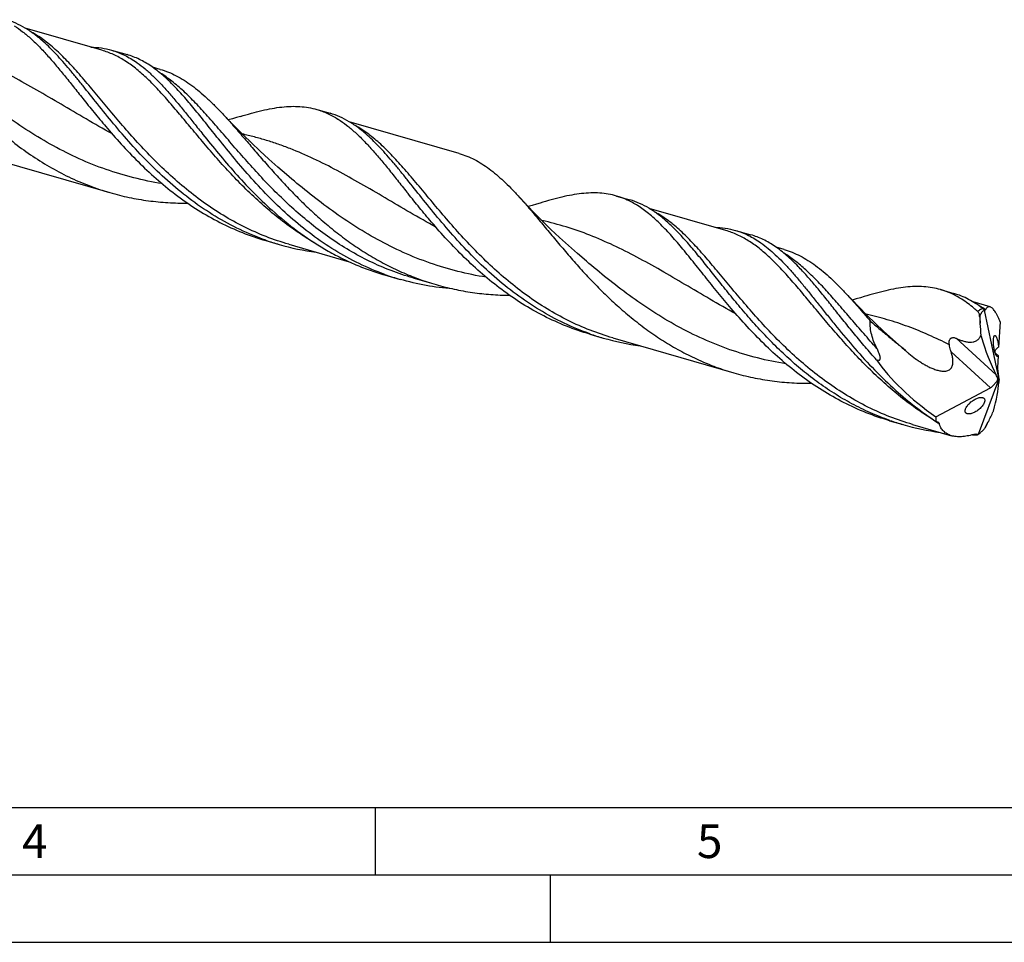
# Model space of a CAD drawing. Units: millimetres. Extents: x 0 to 594, y 0 to 420.
# Drawn here: x 171 to 244, y 0 to 68 of the extents above; entities that cross this region are included whole.
import ezdxf

# ---------------------------------------------------------------- set-up
doc = ezdxf.new("R2010")
doc.units = ezdxf.units.MM
doc.header["$LTSCALE"] = 32.67
doc.layers.add('606160715-000_CL', color=7, linetype='CONTINUOUS')
doc.layers.add('608092406-000-00-ED1_FORMAT', color=7, linetype='CONTINUOUS')
doc.styles.get("Standard").update_dxf_attribs({"font": 'TXT.SHX', "width": 0.7})

msp = doc.modelspace()

# ---------------------------------------------------------------- linework, layer by layer
at = {"layer": '606160715-000_CL', "color": 7, "linetype": 'CONTINUOUS'}
for p, q in [((176.7152, 66.1598), (171.026, 67.8022)), ((177.4289, 66.1702), (178.5795, 65.838)), ((179.3049, 65.2506), (179.322, 65.2386)), ((179.3049, 65.2506), (179.322, 65.2383)), ((181.0381, 64.7481), (180.458, 64.9155)), ((192.6578, 61.774), (193.6488, 61.4879)), ((194.2239, 61.0601), (194.2377, 61.0518)), ((194.224, 61.0605), (194.2377, 61.0518)), ((203.2246, 58.5072), (195.0731, 60.8604)), ((168.3312, 58.1936), (177.3086, 55.6021)), ((190.4167, 56.9384), (190.4166, 56.9385)), ((214.9059, 55.3515), (215.897, 55.0654)), ((223.012, 52.7951), (217.321, 54.4379)), ((223.7257, 52.8054), (224.8763, 52.4733)), ((188.8745, 52.0469), (189.8656, 51.7608)), ((190.5794, 51.7711), (195.062, 50.4771)), ((225.6167, 51.8742), (225.6183, 51.873)), ((225.6168, 51.8753), (225.6184, 51.8742)), ((227.3349, 51.3833), (226.7569, 51.5502)), ((212.6649, 50.5158), (212.6647, 50.5161)), ((197.6943, 49.5008), (198.8449, 49.1687)), ((197.7067, 49.5366), (197.6997, 49.5391)), ((197.7067, 49.5365), (197.6997, 49.5391)), ((199.7924, 49.2754), (199.7909, 49.2758)), ((199.7909, 49.2758), (201.5061, 48.7807)), ((238.9546, 48.4093), (239.9456, 48.1232)), ((242.6272, 47.1327), (241.3711, 47.4953)), ((242.1779, 46.8861), (243.2649, 41.7554)), ((241.8724, 45.9043), (241.8687, 45.9075)), ((243.3614, 46.0252), (243.2578, 44.141)), ((212.9232, 45.1046), (213.9142, 44.8185)), ((214.628, 44.8289), (223.6054, 42.2373)), ((241.9485, 45.0051), (241.9653, 44.947)), ((243.224, 43.5265), (243.1731, 42.6023)), ((243.1714, 42.5562), (243.2441, 41.9331)), ((241.7733, 37.687), (243.2649, 41.7554)), ((243.2649, 41.7554), (243.2012, 41.7846)), ((243.2649, 41.7554), (243.3004, 41.7273)), ((238.6013, 38.979), (242.646, 41.1368)), ((242.8132, 41.2454), (243.1223, 41.5944)), ((242.0767, 40.3996), (242.0889, 40.3955)), ((242.859, 39.3615), (242.8721, 39.4062)), ((235.1713, 38.6821), (236.1624, 38.396)), ((236.8762, 38.4064), (239.7571, 37.5747)), ((242.4866, 38.6028), (242.4691, 38.5676))]:
    msp.add_line(p, q, dxfattribs=at)
at = {"layer": '606160715-000_CL', "color": 9, "linetype": 'CONTINUOUS'}
for p, q in [((243.0759, 42.0873), (240.1065, 44.8)), ((241.9653, 44.947), (241.9327, 44.9769)), ((242.646, 41.1368), (239.7309, 43.8))]:
    msp.add_line(p, q, dxfattribs=at)
at = {"layer": '606160715-000_CL', "color": 7, "linetype": 'CONTINUOUS'}
for points in [[(190.4167, 56.9384), (189.7627, 57.5001), (189.0869, 58.0981), (188.4328, 58.6948), (187.8005, 59.2898), (187.1899, 59.8825), (186.6005, 60.4726), (186.0324, 61.0595), (185.654, 61.4609)], [(186.9861, 61.2521), (186.7088, 61.1689), (186.3909, 61.0804), (186.0871, 61.003)], [(212.6647, 50.516), (212.006, 51.0819), (211.3277, 51.6822), (210.6714, 52.2813), (210.0369, 52.8786), (209.4243, 53.4736), (208.833, 54.066), (208.2631, 54.6554), (207.7143, 55.241), (207.5984, 55.367)], [(209.2347, 54.8297), (208.9566, 54.7463), (208.6381, 54.6577), (208.3354, 54.5805)], [(236.3504, 43.8835), (236.0563, 44.1382), (235.3805, 44.7363), (234.727, 45.3325), (234.0966, 45.9258), (233.4884, 46.5161), (232.9005, 47.1046), (232.3322, 47.6916), (231.9507, 48.0963)], [(233.283, 47.8874), (233.0053, 47.804), (232.6871, 47.7155), (232.3838, 47.6383)]]:
    msp.add_lwpolyline(points, dxfattribs=at)
for centre, radius, start, end in [((195.1262, 69.9825), 18.9658, 250.78328, 253.896576), ((195.1667, 70.1475), 19.1356, 253.917139, 262.332457), ((204.108, 67.3983), 18.9742, 250.28334, 253.895984), ((243.026, 46.8238), 0.8504, 173.020422, 175.799778), ((259.7484, 46.8273), 17.9034, 181.31627, 182.944863), ((244.4409, 43.3299), 3.6415, 134.377817, 134.940125), ((258.2432, 46.837), 16.3973, 183.260944, 186.414421), ((219.1768, 63.0463), 18.9723, 250.784108, 253.895814), ((219.2153, 63.2055), 19.1359, 253.917205, 262.339794), ((232.3911, 50.3414), 10.9462, 330.653814, 330.823436), ((227.9211, 34.0801), 12.9291, 48.836232, 49.310091), ((242.8811, 51.1859), 9.7955, 228.818397, 230.090767), ((223.1095, 48.4171), 21.7266, 333.182539, 335.36737), ((241.4252, 56.6247), 18.9732, 250.783591, 253.895873), ((241.4636, 56.7834), 19.1363, 253.917244, 262.349951), ((222.682, 48.3813), 22.0871, 332.506172, 333.620296), ((241.6626, 59.076), 21.44, 269.064549, 269.238453), ((241.6639, 59.1823), 21.5462, 269.238704, 269.717946), ((241.5679, 37.2357), 0.4518, 87.877758, 88.493821), ((241.1552, 38.6283), 1.1261, 300.182967, 303.291439)]:
    msp.add_arc(centre, radius, start, end, dxfattribs=at)
at = {"layer": '606160715-000_CL', "color": 9, "linetype": 'CONTINUOUS'}
for centre, radius, start, end in [((238.3289, 40.7801), 7.3136, 59.315012, 61.618493), ((238.2094, 40.5772), 7.5491, 59.069194, 59.321191), ((238.1156, 40.4218), 7.7306, 57.997778, 59.064764), ((238.0084, 40.2502), 7.9329, 57.329197, 57.998042), ((244.2254, 43.7999), 3.5339, 132.060232, 132.24183), ((249.8439, 57.3367), 21.8259, 239.015745, 239.445795), ((249.7636, 57.2008), 21.668, 239.445948, 239.749989), ((238.7543, 41.3236), 4.7164, 318.128138, 318.277946)]:
    msp.add_arc(centre, radius, start, end, dxfattribs=at)
at = {"layer": '606160715-000_CL', "color": 7, "linetype": 'CONTINUOUS'}
for centre, major_axis, ratio, start_param, end_param in [((242.7771, 45.2576), (-0.505, 3.8889), 0.2052526, 1.2397694, 1.3697563), ((243.2649, 41.7554), (-0.3724, 4.7953), 0.4715579, 0.4779263, 0.4897992), ((244.047, 47.6699), (-1.3742, 7.6943), 0.3386258, -4.4117758, -3.9628949), ((242.516, 41.9715), (9.1649, -5.3702), 0.4361537, -2.3946049, -1.7472586), ((243.3845, 42.1202), (-0.1262, 0.7221), 0.2383568, 0.7988892, 0.8815723), ((242.94, 41.3058), (-0.1924, 1.0772), 0.3386258, -1.1714646, -0.8213023), ((242.6056, 41.6112), (0.5463, 0.4847), 0.5675198, -1.0310493, -0.6957091), ((243.3845, 42.1202), (-0.1262, 0.7221), 0.2383568, -4.4920673, -4.1792266), ((243.7562, 42.2343), (0.4326, 0.8727), 0.2546473, -3.9725649, -3.652104), ((242.6056, 41.6112), (0.5463, 0.4847), 0.5675198, -1.9710772, -1.6908577), ((239.7985, 36.4722), (3.09, 6.2338), 0.2546473, -0.9593922, -0.5105113), ((243.2649, 41.7554), (4.2958, 3.9733), 0.4584824, 2.7074635, 2.8129342), ((242.0285, 38.9041), (1.5094, 3.1847), 0.1514385, 4.5538072, 4.683794), ((243.2649, 41.7554), (2.5607, 4.004), 0.2877657, 4.0016236, 4.0134965)]:
    msp.add_ellipse(centre, major_axis=major_axis, ratio=ratio, start_param=start_param, end_param=end_param, dxfattribs=at)
for points, knots in [([(172.3771, 66.7905), (172.16, 66.9848), (171.7242, 67.3471), (171.0383, 67.8137), (170.3341, 68.1813), (169.8458, 68.3592), (169.6002, 68.4301)], [0, 0, 0, 0, 0.268832, 0.5221696, 0.7641165, 1, 1, 1, 1]), ([(170.1991, 67.9877), (170.4164, 67.8497), (170.8485, 67.5419), (171.4731, 67.0109), (172.0961, 66.4036), (172.7238, 65.726), (173.362, 64.9845), (174.0166, 64.1869), (174.6928, 63.3418), (175.1523, 62.7644), (175.3878, 62.4702)], [0, 0, 0, 0, 0.1015039, 0.2089052, 0.3230726, 0.4444361, 0.5731124, 0.7088989, 0.8513922, 1, 1, 1, 1]), ([(176.3788, 62.1841), (176.023, 62.6285), (175.5011, 63.2867), (174.8098, 64.143), (174.3118, 64.7451), (173.8232, 65.3139), (173.3414, 65.8461), (172.864, 66.3384), (172.5395, 66.6452), (172.3771, 66.7905)], [0, 0, 0, 0, 0.2795832, 0.4125237, 0.5404955, 0.6632836, 0.7807732, 0.8929658, 1, 1, 1, 1]), ([(175.8898, 66.3992), (176.1529, 66.3931), (176.6725, 66.3512), (177.1824, 66.2413), (177.4289, 66.1702)], [0, 0, 0, 0, 0.5063891, 1, 1, 1, 1]), ([(177.4289, 66.1702), (177.5923, 66.123), (177.9169, 66.0131), (178.3915, 65.8038), (178.8566, 65.5498), (179.1563, 65.3547), (179.3049, 65.2506)], [0, 0, 0, 0, 0.2431631, 0.4891543, 0.7406421, 1, 1, 1, 1]), ([(182.0807, 63.4999), (181.8067, 63.782), (181.2623, 64.307), (180.532, 64.8818), (179.9394, 65.2569), (179.496, 65.4934), (179.0438, 65.6894), (178.735, 65.7931), (178.5795, 65.838)], [0, 0, 0, 0, 0.2770256, 0.5322382, 0.6531784, 0.770749, 0.8859758, 1, 1, 1, 1]), ([(179.322, 65.2386), (179.5248, 65.0959), (179.9285, 64.7831), (180.5143, 64.2559), (181.101, 63.6629), (181.6933, 63.0091), (182.2964, 62.3004), (182.9147, 61.5434), (183.5527, 60.7453), (183.9859, 60.201), (184.2076, 59.9242)], [0, 0, 0, 0, 0.1027138, 0.2112904, 0.3263346, 0.4481307, 0.5766901, 0.7118008, 0.8530775, 1, 1, 1, 1]), ([(181.0381, 64.7481), (181.2423, 64.6891), (181.6482, 64.5498), (182.2401, 64.2795), (182.8202, 63.9485), (183.3916, 63.5579), (183.958, 63.1101), (184.5233, 62.6078), (185.0912, 62.0545), (185.4651, 61.6634), (185.6539, 61.4609)], [0, 0, 0, 0, 0.1111656, 0.223933, 0.3397761, 0.4599706, 0.5855099, 0.7171158, 0.855213, 1, 1, 1, 1]), ([(185.3581, 59.592), (185.0682, 59.9541), (184.5062, 60.6615), (183.6813, 61.6871), (182.8857, 62.6343), (182.3486, 63.2241), (182.0807, 63.4999)], [0, 0, 0, 0, 0.2727515, 0.5312069, 0.7738925, 1, 1, 1, 1]), ([(166.5299, 62.6813), (166.8949, 62.2931), (167.6447, 61.5246), (168.8274, 60.4192), (170.0799, 59.3708), (171.4017, 58.3989), (172.7902, 57.5205), (174.2409, 56.7506), (175.7475, 56.1009), (176.7843, 55.7534), (177.3086, 55.602)], [0, 0, 0, 0, 0.1224476, 0.246638, 0.3718646, 0.4975735, 0.6233815, 0.7490754, 0.8745963, 1, 1, 1, 1]), ([(175.3878, 62.4702), (175.6671, 62.1213), (176.2376, 61.4137), (176.8199, 60.7158), (177.1203, 60.3649)], [0, 0, 0, 0, 0.4917377, 1, 1, 1, 1]), ([(188.8837, 52.0734), (188.2294, 52.3014), (186.9433, 52.8304), (185.1079, 53.8229), (183.377, 54.9904), (181.759, 56.3006), (180.2567, 57.7153), (178.8679, 59.1923), (177.5857, 60.687), (176.7737, 61.6908), (176.3788, 62.1841)], [0, 0, 0, 0, 0.1274689, 0.2552259, 0.3832004, 0.5109848, 0.637799, 0.7625182, 0.8837576, 1, 1, 1, 1]), ([(185.6539, 61.4609), (185.8962, 61.2012), (186.3844, 60.6605), (187.1187, 59.8167), (187.8796, 58.9297), (188.672, 58.0108), (189.5006, 57.0718), (190.3693, 56.125), (191.281, 55.1829), (192.2381, 54.258), (193.2418, 53.3623), (194.2928, 52.5076), (195.3904, 51.7044), (196.5335, 50.9629), (197.7197, 50.2916), (198.9459, 49.698), (200.2081, 49.188), (201.0707, 48.9063), (201.5061, 48.7807)], [0, 0, 0, 0, 0.0516527, 0.1059478, 0.1626868, 0.2216142, 0.2824335, 0.3448267, 0.4084784, 0.4730833, 0.5383638, 0.60408, 0.6700365, 0.736088, 0.8021394, 0.8681424, 0.9340892, 1, 1, 1, 1]), ([(186.9861, 61.2521), (187.2578, 61.3363), (187.7895, 61.4943), (188.5739, 61.6976), (189.3258, 61.8553), (190.0466, 61.9616), (190.7382, 62.0118), (191.403, 62.0013), (192.0431, 61.9268), (192.4563, 61.8321), (192.6578, 61.774)], [0, 0, 0, 0, 0.1477462, 0.2879238, 0.4206845, 0.5464456, 0.6659745, 0.7803844, 0.8911461, 1, 1, 1, 1]), ([(192.6578, 61.774), (192.7933, 61.7349), (193.0627, 61.646), (193.5946, 61.4256), (193.9769, 61.2161), (194.224, 61.0605)], [0, 0, 0, 0, 0.2452507, 0.4924818, 1, 1, 1, 1]), ([(196.4263, 59.8477), (196.2092, 60.0421), (195.7733, 60.4045), (195.0872, 60.8713), (194.3828, 61.2389), (193.8945, 61.417), (193.6488, 61.4879)], [0, 0, 0, 0, 0.2688391, 0.5221782, 0.7641221, 1, 1, 1, 1]), ([(194.2377, 61.0518), (194.4554, 60.9141), (194.8885, 60.6064), (195.5144, 60.0754), (196.1386, 59.4677), (196.7675, 58.7894), (197.4069, 58.0468), (198.0626, 57.2479), (198.7401, 56.4013), (199.2005, 55.8227), (199.4364, 55.528)], [0, 0, 0, 0, 0.1014674, 0.2088304, 0.3229663, 0.4443161, 0.5729938, 0.7088054, 0.8513341, 1, 1, 1, 1]), ([(177.1203, 60.3649), (177.5038, 59.917), (178.2938, 59.0239), (179.5475, 57.7279), (180.8904, 56.4875), (182.3233, 55.3315), (183.8441, 54.2862), (185.4476, 53.3742), (187.1252, 52.6139), (188.2865, 52.2166), (188.8745, 52.0468)], [0, 0, 0, 0, 0.121045, 0.2447339, 0.3700379, 0.4961208, 0.6223862, 0.748493, 0.8743373, 1, 1, 1, 1]), ([(184.2076, 59.9242), (184.5855, 59.452), (185.3619, 58.4918), (186.5849, 57.0597), (187.9048, 55.6407), (188.8485, 54.7346), (189.3396, 54.2947)], [0, 0, 0, 0, 0.2379053, 0.4857448, 0.7406583, 1, 1, 1, 1]), ([(197.6997, 49.5391), (197.0541, 49.7707), (195.7858, 50.3049), (193.9762, 51.2995), (192.2696, 52.4639), (190.6737, 53.7661), (189.191, 55.1691), (187.8194, 56.6318), (186.5519, 58.111), (185.7488, 59.104), (185.3581, 59.592)], [0, 0, 0, 0, 0.1275136, 0.2553171, 0.3833214, 0.511107, 0.6378926, 0.7625655, 0.8837636, 1, 1, 1, 1]), ([(200.4274, 55.2419), (200.0717, 55.6862), (199.5499, 56.3443), (198.8586, 57.2005), (198.3607, 57.8024), (197.8722, 58.3712), (197.3905, 58.9033), (196.9132, 59.3956), (196.5887, 59.7024), (196.4263, 59.8477)], [0, 0, 0, 0, 0.2795775, 0.4125162, 0.5404871, 0.6632756, 0.780767, 0.8929627, 1, 1, 1, 1]), ([(203.2246, 58.5072), (203.4187, 58.4512), (203.8043, 58.3186), (204.5651, 57.9708), (205.295, 57.5044), (205.9959, 56.946), (206.531, 56.4659), (207.0677, 55.9361), (207.4204, 55.5613), (207.5984, 55.367)], [0, 0, 0, 0, 0.1111486, 0.2238904, 0.4596779, 0.5852076, 0.7168328, 0.8550273, 1, 1, 1, 1]), ([(177.3086, 55.602), (177.7751, 55.4673), (178.7192, 55.233), (180.1581, 54.988), (181.6123, 54.8477), (182.5865, 54.8216), (183.0736, 54.8243)], [0, 0, 0, 0, 0.2496404, 0.49947, 0.7496019, 1, 1, 1, 1]), ([(214.9059, 55.3515), (214.7045, 55.4097), (214.2913, 55.5042), (213.6513, 55.5789), (212.9865, 55.5893), (212.2949, 55.5392), (211.5742, 55.4328), (210.8224, 55.2752), (210.038, 55.0719), (209.5064, 54.914), (209.2347, 54.8297)], [0, 0, 0, 0, 0.1088563, 0.2196162, 0.3340297, 0.4535567, 0.5793202, 0.7120742, 0.8522562, 1, 1, 1, 1]), ([(201.169, 53.4225), (200.8686, 53.7735), (200.2863, 54.4714), (199.7157, 55.179), (199.4364, 55.528)], [0, 0, 0, 0, 0.5082606, 1, 1, 1, 1]), ([(212.9325, 45.1311), (212.2782, 45.3591), (210.9921, 45.8881), (209.1567, 46.8806), (207.4258, 48.0481), (205.8077, 49.3583), (204.3053, 50.773), (202.9165, 52.25), (201.6343, 53.7448), (200.8224, 54.7486), (200.4274, 55.2419)], [0, 0, 0, 0, 0.1274687, 0.2552257, 0.3832002, 0.5109847, 0.6377989, 0.7625183, 0.8837574, 1, 1, 1, 1]), ([(207.5984, 55.367), (207.84, 55.1033), (208.3267, 54.5523), (209.0572, 53.6891), (209.8147, 52.7775), (210.6048, 51.8293), (211.4326, 50.8574), (212.3024, 49.8749), (213.2176, 48.8954), (214.1809, 47.9322), (215.1937, 46.9985), (216.2568, 46.1071), (217.3697, 45.2696), (218.5312, 44.4969), (219.7388, 43.7985), (220.9892, 43.1824), (222.2782, 42.6552), (223.1601, 42.3659), (223.6053, 42.2373)], [0, 0, 0, 0, 0.0509642, 0.1047418, 0.1611297, 0.2198583, 0.2806121, 0.3430469, 0.4068239, 0.4716109, 0.5371063, 0.6030488, 0.6692262, 0.7354817, 0.8017138, 0.8678747, 0.9339604, 1, 1, 1, 1]), ([(216.4707, 54.6389), (216.2238, 54.7943), (215.7183, 55.0714), (215.1777, 55.273), (214.9059, 55.3515)], [0, 0, 0, 0, 0.5076832, 1, 1, 1, 1]), ([(218.6745, 53.4252), (218.4574, 53.6196), (218.0215, 53.982), (217.3354, 54.4488), (216.631, 54.8164), (216.1426, 54.9945), (215.897, 55.0654)], [0, 0, 0, 0, 0.268839, 0.5221781, 0.7641221, 1, 1, 1, 1]), ([(189.3396, 54.2947), (189.9425, 53.7546), (191.1963, 52.7239), (192.8871, 51.6008), (194.3103, 50.8242), (195.4095, 50.3079), (196.5374, 49.8617), (197.3065, 49.6128), (197.6943, 49.5008)], [0, 0, 0, 0, 0.2500202, 0.5004941, 0.6255976, 0.7505256, 0.8753049, 1, 1, 1, 1]), ([(223.4172, 47), (223.0784, 47.3958), (222.4246, 48.182), (221.4861, 49.352), (220.597, 50.4709), (219.7472, 51.5177), (218.9256, 52.4736), (218.1193, 53.3223), (217.3152, 54.0504), (216.7533, 54.461), (216.4707, 54.6389)], [0, 0, 0, 0, 0.1508418, 0.2959899, 0.4342481, 0.5645995, 0.6863149, 0.7991055, 0.9033071, 1, 1, 1, 1]), ([(212.9232, 45.1046), (212.3351, 45.2744), (211.1739, 45.6717), (209.4963, 46.432), (207.8928, 47.3439), (206.372, 48.3892), (204.9391, 49.5452), (203.5962, 50.7856), (202.3425, 52.0815), (201.5524, 52.9746), (201.169, 53.4225)], [0, 0, 0, 0, 0.1256623, 0.2515064, 0.3776131, 0.5038786, 0.6299615, 0.7552644, 0.8789535, 1, 1, 1, 1]), ([(235.1805, 38.7087), (234.6975, 38.877), (233.744, 39.2532), (232.362, 39.9286), (231.0329, 40.7073), (229.7615, 41.5782), (228.5507, 42.5281), (227.4023, 43.5423), (226.3164, 44.6043), (225.2917, 45.6967), (224.3253, 46.8014), (223.4132, 47.9002), (222.5498, 48.9748), (221.7287, 50.0079), (220.9423, 50.983), (220.1819, 51.8851), (219.4383, 52.7009), (218.9295, 53.197), (218.6745, 53.4252)], [0, 0, 0, 0, 0.0684441, 0.1369944, 0.2056632, 0.2743993, 0.3430748, 0.4114806, 0.4793288, 0.5462631, 0.6118745, 0.6757215, 0.737355, 0.7963468, 0.8523217, 0.9049944, 0.9542117, 1, 1, 1, 1]), ([(222.1861, 53.0345), (222.4493, 53.0284), (222.9691, 52.9865), (223.4791, 52.8766), (223.7257, 52.8054)], [0, 0, 0, 0, 0.5063928, 1, 1, 1, 1]), ([(223.7257, 52.8054), (223.8905, 52.7579), (224.2178, 52.6469), (224.6962, 52.4353), (225.165, 52.1783), (225.467, 51.9807), (225.6168, 51.8753)], [0, 0, 0, 0, 0.2430576, 0.4889882, 0.7405006, 1, 1, 1, 1]), ([(228.377, 50.1357), (228.1031, 50.4177), (227.5588, 50.9425), (226.8285, 51.5172), (226.2361, 51.8923), (225.7926, 52.1287), (225.3406, 52.3247), (225.0318, 52.4284), (224.8763, 52.4733)], [0, 0, 0, 0, 0.2770199, 0.5322314, 0.6531721, 0.7707442, 0.8859733, 1, 1, 1, 1]), ([(225.6184, 51.8742), (225.9951, 51.609), (226.541, 51.1513), (227.233, 50.469), (227.7692, 49.8925), (228.3127, 49.2688), (228.8671, 48.6025), (229.4358, 47.8988), (230.022, 47.1635), (230.6287, 46.4027), (231.4785, 45.3502), (232.5997, 44.0115), (234.047, 42.4287), (235.0903, 41.4192), (235.6359, 40.9304)], [0, 0, 0, 0, 0.0929479, 0.1431799, 0.1961077, 0.2517648, 0.3101053, 0.3710178, 0.4343396, 0.4998692, 0.5673773, 0.7073288, 0.8521697, 1, 1, 1, 1]), ([(227.3349, 51.3834), (227.5392, 51.3244), (227.9449, 51.1849), (228.5369, 50.9149), (229.1169, 50.5837), (229.6883, 50.1932), (230.2548, 49.7454), (230.8201, 49.2432), (231.3879, 48.6898), (231.7618, 48.2988), (231.9507, 48.0963)], [0, 0, 0, 0, 0.1111674, 0.223932, 0.3397781, 0.4599705, 0.5855142, 0.7171138, 0.8552153, 1, 1, 1, 1]), ([(234.2, 43.196), (233.9149, 43.5123), (233.3604, 44.1461), (232.5616, 45.1025), (231.8005, 46.0433), (231.0729, 46.9568), (230.3742, 47.8319), (229.6991, 48.6582), (229.0418, 49.4262), (228.5982, 49.9079), (228.377, 50.1357)], [0, 0, 0, 0, 0.1409966, 0.2787493, 0.4125284, 0.5416241, 0.6653867, 0.7832681, 0.8948705, 1, 1, 1, 1]), ([(202.7289, 48.4704), (202.0717, 48.5212), (200.7626, 48.6869), (199.4771, 48.9862), (198.8449, 49.1687)], [0, 0, 0, 0, 0.5004095, 1, 1, 1, 1]), ([(201.5061, 48.7807), (201.9488, 48.6529), (202.8436, 48.4282), (204.2063, 48.1855), (205.5832, 48.0355), (206.5062, 47.9954), (206.9678, 47.9895)], [0, 0, 0, 0, 0.2497413, 0.4996224, 0.749721, 1, 1, 1, 1]), ([(238.9546, 48.4093), (238.7532, 48.4674), (238.3399, 48.562), (237.6998, 48.6366), (237.0351, 48.647), (236.3434, 48.5969), (235.6227, 48.4905), (234.8708, 48.3329), (234.0864, 48.1295), (233.5548, 47.9717), (233.2831, 47.8874)], [0, 0, 0, 0, 0.1088552, 0.2196159, 0.3340298, 0.4535557, 0.5793181, 0.7120766, 0.8522604, 1, 1, 1, 1]), ([(240.5194, 47.6966), (240.2725, 47.8521), (239.767, 48.1291), (239.2263, 48.3308), (238.9546, 48.4093)], [0, 0, 0, 0, 0.5076808, 1, 1, 1, 1]), ([(231.9507, 48.0963), (232.2467, 47.7788), (232.8442, 47.1126), (233.4287, 46.4353), (233.729, 46.0861)], [0, 0, 0, 0, 0.4852177, 1, 1, 1, 1]), ([(242.071, 47.022), (241.9035, 47.1487), (241.5658, 47.3857), (241.0393, 47.6926), (240.5011, 47.9418), (240.1316, 48.0695), (239.9456, 48.1232)], [0, 0, 0, 0, 0.2617817, 0.5137159, 0.7586647, 1, 1, 1, 1]), ([(241.7233, 46.777), (241.6251, 46.8646), (241.2428, 47.1949), (240.8356, 47.4975), (240.5194, 47.6966)], [0, 0, 0, 0, 0.2604474, 1, 1, 1, 1]), ([(235.1713, 38.6821), (234.5833, 38.8519), (233.4221, 39.2492), (231.7444, 40.0095), (230.141, 40.9214), (228.6202, 41.9667), (227.1872, 43.1227), (225.8444, 44.3631), (224.5907, 45.659), (223.8006, 46.5521), (223.4172, 47)], [0, 0, 0, 0, 0.1256624, 0.2515064, 0.377613, 0.5038787, 0.6299617, 0.7552652, 0.878954, 1, 1, 1, 1]), ([(241.8498, 46.416), (241.8489, 46.4535), (241.8416, 46.5258), (241.816, 46.6267), (241.7785, 46.712), (241.7432, 46.7592), (241.7233, 46.777)], [0, 0, 0, 0, 0.2875711, 0.5557766, 0.7951112, 1, 1, 1, 1]), ([(242.1779, 46.8861), (242.1457, 46.8594), (242.0986, 46.8165), (242.0396, 46.7538), (241.9959, 46.7021), (241.9537, 46.6456), (241.9208, 46.5944), (241.8962, 46.5497), (241.8788, 46.5127), (241.8663, 46.4789), (241.8591, 46.4487), (241.8576, 46.4321), (241.8581, 46.4235)], [0, 0, 0, 0, 0.2182909, 0.3320702, 0.4496042, 0.5717425, 0.7000071, 0.7673872, 0.8379963, 0.9138016, 0.955116, 1, 1, 1, 1]), ([(242.071, 47.022), (242.0879, 47.0092), (242.1253, 46.978), (242.1614, 46.9453), (242.1819, 46.9271)], [0, 0, 0, 0, 0.4361736, 1, 1, 1, 1]), ([(242.2089, 46.9005), (242.2067, 46.9021), (242.1968, 46.9101), (242.1881, 46.9195), (242.1819, 46.9271)], [0, 0, 0, 0, 0.2229619, 1, 1, 1, 1]), ([(242.2907, 46.928), (242.2859, 46.9193), (242.276, 46.9042), (242.2582, 46.8907), (242.2432, 46.8876), (242.2271, 46.8891), (242.2159, 46.8953), (242.2089, 46.9005)], [0, 0, 0, 0, 0.2956953, 0.5288587, 0.6349385, 0.7439719, 1, 1, 1, 1]), ([(242.6272, 47.1327), (242.6116, 47.1372), (242.5803, 47.1432), (242.5329, 47.142), (242.4872, 47.1302), (242.4435, 47.1083), (242.4018, 47.0767), (242.3463, 47.0192), (242.3119, 46.9662), (242.2907, 46.928)], [0, 0, 0, 0, 0.1135304, 0.2216739, 0.3293855, 0.4414753, 0.5620079, 0.6940546, 1, 1, 1, 1]), ([(243.3614, 46.0252), (243.3309, 46.1037), (243.2701, 46.2526), (243.1747, 46.4612), (243.0799, 46.6437), (242.9863, 46.7989), (242.8945, 46.9259), (242.805, 47.0244), (242.7179, 47.0945), (242.6565, 47.1242), (242.6272, 47.1327)], [0, 0, 0, 0, 0.1858484, 0.3549173, 0.5063258, 0.6395434, 0.7544899, 0.8516987, 0.9325973, 1, 1, 1, 1]), ([(234.2261, 44.0489), (234.1454, 44.2102), (233.9977, 44.5377), (233.8279, 45.0456), (233.7257, 45.5637), (233.7156, 45.9142), (233.729, 46.0861)], [0, 0, 0, 0, 0.2552445, 0.507494, 0.7559701, 1, 1, 1, 1]), ([(233.729, 46.0861), (233.944, 45.8987), (234.377, 45.5271), (235.0336, 44.9779), (235.5842, 44.5242), (236.0238, 44.1602), (236.2423, 43.9766), (236.3504, 43.8835)], [0, 0, 0, 0, 0.2498852, 0.4999002, 0.7499814, 0.8750138, 1, 1, 1, 1]), ([(239.6023, 44.3219), (239.5942, 44.366), (239.5835, 44.4551), (239.5904, 44.5883), (239.6243, 44.6932), (239.6716, 44.7615), (239.7139, 44.801), (239.7612, 44.8288), (239.8267, 44.8512), (239.9121, 44.8567), (240.012, 44.8378), (240.0754, 44.814), (240.1065, 44.8)], [0, 0, 0, 0, 0.1451743, 0.2901198, 0.4300632, 0.4958301, 0.557759, 0.6162737, 0.6723829, 0.7810155, 0.889501, 1, 1, 1, 1]), ([(240.1065, 44.8), (240.19, 44.7626), (240.3574, 44.6922), (240.6117, 44.6032), (240.8662, 44.5377), (241.1183, 44.5048), (241.3254, 44.5167), (241.4806, 44.559), (241.5899, 44.6082), (241.6909, 44.676), (241.8153, 44.7921), (241.8895, 44.9001), (241.9327, 44.9769)], [0, 0, 0, 0, 0.133848, 0.2654843, 0.393794, 0.5175455, 0.6361394, 0.6941339, 0.7520143, 0.8107291, 0.8712455, 1, 1, 1, 1]), ([(243.1141, 43.4791), (243.1074, 43.4855), (243.0941, 43.5009), (243.0668, 43.5417), (243.0334, 43.6111), (242.9964, 43.7143), (242.9617, 43.8392), (242.9315, 43.9789), (242.9072, 44.1255), (242.8893, 44.2717), (242.878, 44.412), (242.8731, 44.5424), (242.8741, 44.6602), (242.8807, 44.7635), (242.8923, 44.8508), (242.9067, 44.9125), (242.9214, 44.9522), (242.9328, 44.975), (242.9454, 44.9928), (242.9593, 45.0053), (242.975, 45.0119), (242.9859, 45.0117), (242.9911, 45.0107)], [0, 0, 0, 0, 0.0170198, 0.0377141, 0.090784, 0.1594294, 0.2410387, 0.3311215, 0.4244928, 0.5166637, 0.6043699, 0.6855322, 0.7586939, 0.8229084, 0.8775181, 0.9218686, 0.940139, 0.9558506, 0.9691443, 0.9803588, 0.9902299, 1, 1, 1, 1]), ([(242.9911, 45.0107), (243.0007, 45.0087), (243.022, 44.9967), (243.0377, 44.979), (243.046, 44.9682)], [0, 0, 0, 0, 0.4193322, 1, 1, 1, 1]), ([(243.046, 44.9682), (243.0585, 44.9519), (243.0827, 44.911), (243.1153, 44.838), (243.1473, 44.7463), (243.189, 44.5974), (243.2296, 44.3941), (243.2505, 44.2259), (243.2578, 44.141)], [0, 0, 0, 0, 0.071569, 0.1646705, 0.2784754, 0.4098225, 0.7032607, 1, 1, 1, 1]), ([(234.2, 43.196), (234.2238, 43.1872), (234.2601, 43.1757), (234.3097, 43.1664), (234.3469, 43.1637), (234.3836, 43.1671), (234.4177, 43.179), (234.4458, 43.2007), (234.4648, 43.2299), (234.4758, 43.2627), (234.4826, 43.3088), (234.4805, 43.3679), (234.4689, 43.4383), (234.4515, 43.5082), (234.4302, 43.5775), (234.3979, 43.6692), (234.3519, 43.7825), (234.2912, 43.9165), (234.2482, 44.0049), (234.2261, 44.0489)], [0, 0, 0, 0, 0.0654831, 0.0979756, 0.130121, 0.161682, 0.1923644, 0.2221501, 0.2515495, 0.2810783, 0.3109209, 0.3714411, 0.4328765, 0.4949051, 0.5573429, 0.6200803, 0.7461834, 0.8728857, 1, 1, 1, 1]), ([(239.7309, 43.8), (239.7175, 43.8418), (239.6661, 44.0136), (239.6267, 44.1888), (239.6023, 44.3219)], [0, 0, 0, 0, 0.2451964, 1, 1, 1, 1]), ([(243.224, 43.5265), (243.2021, 43.5398), (243.1594, 43.568), (243.0996, 43.6165), (243.0463, 43.6739), (243.012, 43.7329), (242.9967, 43.7894), (242.9949, 43.8413), (243.0095, 43.9004), (243.0429, 43.9608), (243.0902, 44.0164), (243.1607, 44.0794), (243.2188, 44.1181), (243.2578, 44.141)], [0, 0, 0, 0, 0.0938572, 0.1873382, 0.2815203, 0.3798315, 0.4337656, 0.4947573, 0.567806, 0.654094, 0.7453694, 0.834268, 1, 1, 1, 1]), ([(236.5965, 43.6721), (236.7558, 43.5389), (237.0014, 43.3465), (237.3422, 43.1084), (237.605, 42.9401), (237.8753, 42.7838), (238.1533, 42.6421), (238.4393, 42.519), (238.685, 42.4368), (238.8855, 42.389), (239.0369, 42.3646), (239.1887, 42.3546), (239.3386, 42.3632), (239.4826, 42.3959), (239.6136, 42.4584), (239.7211, 42.5524), (239.7977, 42.6711), (239.8444, 42.8039), (239.8671, 42.9437), (239.8714, 43.0864), (239.8581, 43.2787), (239.8141, 43.5185), (239.7608, 43.7065), (239.7309, 43.8)], [0, 0, 0, 0, 0.1291148, 0.1937702, 0.25846, 0.3231555, 0.3878124, 0.4523554, 0.5166419, 0.5486225, 0.5804122, 0.611917, 0.6429976, 0.673474, 0.7032091, 0.7322932, 0.7611043, 0.790029, 0.8192498, 0.8487945, 0.8786296, 0.9389652, 1, 1, 1, 1]), ([(243.1488, 43.4584), (243.1459, 43.459), (243.1329, 43.4633), (243.1218, 43.4718), (243.1141, 43.4791)], [0, 0, 0, 0, 0.2156223, 1, 1, 1, 1]), ([(243.224, 43.5265), (243.2195, 43.5152), (243.2104, 43.4954), (243.1929, 43.4714), (243.1717, 43.4572), (243.1558, 43.4568), (243.1488, 43.4584)], [0, 0, 0, 0, 0.3292437, 0.5916789, 0.8025597, 1, 1, 1, 1]), ([(223.6053, 42.2373), (224.0717, 42.1027), (225.0154, 41.8684), (226.4536, 41.6234), (227.9071, 41.4832), (228.8809, 41.4569), (229.3678, 41.4595)], [0, 0, 0, 0, 0.2496404, 0.4994708, 0.7496017, 1, 1, 1, 1]), ([(235.6359, 40.9304), (236.1025, 40.5124), (237.0646, 39.7058), (238.0854, 38.9742), (238.611, 38.6304)], [0, 0, 0, 0, 0.4993664, 1, 1, 1, 1]), ([(240.8774, 39.2229), (240.8655, 39.2295), (240.8431, 39.2449), (240.8149, 39.2745), (240.7935, 39.3101), (240.774, 39.3673), (240.7724, 39.4335), (240.7847, 39.5027), (240.8085, 39.5817), (240.8571, 39.6835), (240.9366, 39.8029), (241.0341, 39.9185), (241.1803, 40.0615), (241.3421, 40.1841), (241.5119, 40.2826), (241.6364, 40.3409), (241.7576, 40.3837), (241.8728, 40.4098), (241.9793, 40.4174), (242.0465, 40.4084), (242.0766, 40.3995)], [0, 0, 0, 0, 0.0204291, 0.0405377, 0.0609722, 0.0824371, 0.1306479, 0.1582158, 0.1881158, 0.2542333, 0.3268264, 0.4031997, 0.4810077, 0.6339072, 0.7066929, 0.7757222, 0.8402082, 0.8994218, 0.9527284, 1, 1, 1, 1]), ([(242.0889, 40.3955), (242.1158, 40.3861), (242.1543, 40.3653), (242.1927, 40.3235), (242.2218, 40.2717), (242.2322, 40.2076), (242.2266, 40.1395), (242.209, 40.0601), (242.1654, 39.9561), (242.0893, 39.8327), (241.9928, 39.7122), (241.8818, 39.5987), (241.761, 39.4952), (241.6343, 39.404), (241.5052, 39.3265), (241.3765, 39.2642), (241.2512, 39.2186), (241.1321, 39.1909), (241.0223, 39.1833), (240.9533, 39.1935), (240.9227, 39.2034)], [0, 0, 0, 0, 0.0418802, 0.0621698, 0.0828953, 0.1284798, 0.1546342, 0.1832689, 0.2475701, 0.319339, 0.3957044, 0.4740738, 0.552425, 0.6292161, 0.7032557, 0.7734936, 0.8389978, 0.8989599, 0.9526548, 1, 1, 1, 1]), ([(240.9227, 39.2034), (240.9187, 39.2047), (240.9031, 39.2101), (240.8881, 39.2169), (240.8774, 39.2229)], [0, 0, 0, 0, 0.2560016, 1, 1, 1, 1]), ([(238.611, 38.6304), (238.6399, 38.6262), (238.6953, 38.6151), (238.7482, 38.5937), (238.7713, 38.5795)], [0, 0, 0, 0, 0.5185609, 1, 1, 1, 1]), ([(238.7713, 38.5795), (238.7889, 38.5687), (238.8136, 38.5486), (238.8371, 38.5136), (238.8449, 38.4937), (238.8478, 38.4832)], [0, 0, 0, 0, 0.4929019, 0.7410278, 1, 1, 1, 1]), ([(239.7571, 37.5747), (239.6459, 37.6068), (239.4853, 37.6718), (239.2961, 37.7957), (239.1717, 37.9035), (239.0637, 38.0271), (238.941, 38.2141), (238.8779, 38.3732), (238.8478, 38.4832)], [0, 0, 0, 0, 0.2580268, 0.3813932, 0.5027402, 0.6236994, 0.7459407, 1, 1, 1, 1]), ([(241.7733, 37.687), (241.8338, 37.7353), (241.9245, 37.8122), (242.0439, 37.9228), (242.1044, 37.983), (242.1347, 38.0147)], [0, 0, 0, 0, 0.4756672, 0.7305968, 1, 1, 1, 1]), ([(242.1347, 38.0147), (242.1515, 38.0323), (242.1856, 38.069), (242.2183, 38.1072), (242.2341, 38.1275)], [0, 0, 0, 0, 0.4860513, 1, 1, 1, 1]), ([(242.2746, 38.1847), (242.2708, 38.1775), (242.2547, 38.149), (242.2349, 38.1228), (242.2184, 38.1046)], [0, 0, 0, 0, 0.248662, 1, 1, 1, 1]), ([(242.2341, 38.1275), (242.2363, 38.1304), (242.2453, 38.1422), (242.2539, 38.1544), (242.2598, 38.1639)], [0, 0, 0, 0, 0.2465402, 1, 1, 1, 1]), ([(242.2598, 38.1639), (242.2604, 38.1648), (242.2627, 38.1687), (242.2649, 38.1725), (242.2664, 38.1755)], [0, 0, 0, 0, 0.2551899, 1, 1, 1, 1]), ([(241.378, 37.6577), (241.2299, 37.6156), (240.9409, 37.547), (240.5157, 37.494), (240.121, 37.4975), (239.8723, 37.5415), (239.7571, 37.5747)], [0, 0, 0, 0, 0.2811766, 0.5417281, 0.781013, 1, 1, 1, 1]), ([(241.378, 37.6577), (241.3896, 37.661), (241.4344, 37.6729), (241.4801, 37.6813), (241.5142, 37.6847)], [0, 0, 0, 0, 0.2614029, 1, 1, 1, 1]), ([(241.5142, 37.6847), (241.5198, 37.6853), (241.5416, 37.6871), (241.5635, 37.6877), (241.5797, 37.6873)], [0, 0, 0, 0, 0.2573839, 1, 1, 1, 1]), ([(241.5579, 37.6363), (241.5871, 37.6362), (241.6421, 37.6387), (241.6966, 37.6478), (241.7213, 37.6548)], [0, 0, 0, 0, 0.5325597, 1, 1, 1, 1]), ([(241.5846, 37.6872), (241.6092, 37.6862), (241.6563, 37.6806), (241.7012, 37.6649), (241.7213, 37.6548)], [0, 0, 0, 0, 0.5230847, 1, 1, 1, 1])]:
    msp.add_open_spline(points, degree=3, knots=knots, dxfattribs=at)
at = {"layer": '606160715-000_CL', "color": 9, "linetype": 'CONTINUOUS'}
for points, knots in [([(190.5794, 51.7711), (190.01, 51.9355), (188.8851, 52.3171), (187.2561, 53.0403), (185.6946, 53.9032), (184.2083, 54.8897), (182.8021, 55.9798), (181.4784, 57.1503), (180.2366, 58.3755), (179.0736, 59.6284), (177.9838, 60.8808), (176.9593, 62.105), (175.9899, 63.2742), (175.0638, 64.3635), (174.1672, 65.351), (173.2849, 66.2178), (172.4008, 66.9484), (171.7817, 67.3472), (171.4705, 67.5159)], [0, 0, 0, 0, 0.0707585, 0.1415935, 0.2125333, 0.2835179, 0.3543721, 0.4247961, 0.4943713, 0.5625822, 0.6288488, 0.6925701, 0.7531757, 0.8101856, 0.8632805, 0.912381, 0.9577357, 1, 1, 1, 1]), ([(177.4529, 59.9792), (176.8088, 60.3345), (175.5475, 61.0549), (173.6988, 62.1475), (171.9019, 63.2029), (170.1406, 64.1866), (168.3958, 65.0689), (166.9321, 65.7034), (165.7557, 66.1386), (164.8704, 66.4283), (163.9758, 66.6828), (163.3733, 66.829), (163.0705, 66.8964)], [0, 0, 0, 0, 0.1376616, 0.271817, 0.4018974, 0.5276549, 0.6493133, 0.7676529, 0.8259796, 0.8840011, 0.9419343, 1, 1, 1, 1]), ([(192.4662, 51.8977), (192.0012, 52.1717), (191.0917, 52.7544), (189.793, 53.718), (188.5615, 54.7549), (187.398, 55.8465), (186.3009, 56.9729), (185.2672, 58.1134), (184.2921, 59.2469), (183.3694, 60.3526), (182.4911, 61.4106), (181.6484, 62.4023), (180.8311, 63.311), (180.0281, 64.1221), (179.2276, 64.8236), (178.4173, 65.4056), (177.7176, 65.7876), (177.1484, 66.023), (176.8602, 66.118), (176.7152, 66.1598)], [0, 0, 0, 0, 0.0755025, 0.150934, 0.2260638, 0.3005638, 0.3740194, 0.4459498, 0.5158352, 0.58315, 0.6474016, 0.7081745, 0.7651817, 0.8183217, 0.867742, 0.9139001, 0.9576006, 0.9788857, 1, 1, 1, 1]), ([(199.7909, 49.2758), (199.2418, 49.4343), (198.1564, 49.7996), (196.5811, 50.4855), (195.0669, 51.2996), (193.6208, 52.2282), (192.2474, 53.2537), (190.949, 54.3559), (189.7257, 55.5125), (188.5751, 56.6994), (187.4928, 57.892), (186.4721, 59.0653), (185.5047, 60.1953), (184.5803, 61.2592), (183.6874, 62.2366), (182.8129, 63.1096), (181.943, 63.8631), (181.3384, 64.2902), (181.0346, 64.4764)], [0, 0, 0, 0, 0.0700377, 0.1401325, 0.2103014, 0.2804874, 0.3505368, 0.4201886, 0.4890792, 0.5567575, 0.6227124, 0.6864068, 0.7473205, 0.8049999, 0.8591144, 0.909521, 0.9563351, 1, 1, 1, 1]), ([(181.1749, 56.2699), (180.4694, 56.3845), (179.067, 56.674), (177.0107, 57.2916), (175.0185, 58.0864), (173.1058, 59.0415), (171.2832, 60.1315), (169.556, 61.3236), (167.9243, 62.5801), (166.8793, 63.4477), (166.3681, 63.8806)], [0, 0, 0, 0, 0.1270845, 0.2542287, 0.381272, 0.507981, 0.6339491, 0.7585422, 0.8809002, 1, 1, 1, 1]), ([(201.5029, 53.0362), (200.8589, 53.3915), (199.5976, 54.1119), (197.7489, 55.2044), (195.952, 56.2597), (194.1908, 57.2435), (192.4462, 58.1259), (190.9825, 58.7604), (189.8062, 59.1957), (188.9209, 59.4854), (188.0264, 59.74), (187.424, 59.8863), (187.1211, 59.9538)], [0, 0, 0, 0, 0.1376611, 0.2718168, 0.4018981, 0.5276571, 0.649317, 0.7676568, 0.8259833, 0.8840041, 0.9419361, 1, 1, 1, 1]), ([(214.628, 44.8289), (214.0581, 44.9934), (212.9321, 45.3754), (211.3017, 46.0996), (209.7389, 46.9636), (208.2514, 47.9514), (206.8443, 49.0429), (205.5197, 50.2148), (204.2772, 51.4415), (203.1137, 52.6956), (202.0235, 53.9491), (200.9985, 55.174), (200.0288, 56.3436), (199.1022, 57.4331), (198.205, 58.4202), (197.3219, 59.2862), (196.4369, 60.0154), (195.817, 60.413), (195.5054, 60.581)], [0, 0, 0, 0, 0.0707814, 0.1416395, 0.2126026, 0.28361, 0.3544861, 0.4249297, 0.4945207, 0.562742, 0.629012, 0.6927284, 0.75332, 0.8103074, 0.8633722, 0.9124384, 0.95776, 1, 1, 1, 1]), ([(205.2282, 49.3269), (204.5225, 49.4414), (203.1196, 49.7307), (201.0627, 50.3482), (199.0698, 51.143), (197.1564, 52.0982), (195.3332, 53.1883), (193.6056, 54.3807), (191.9733, 55.6375), (190.9281, 56.5054), (190.4167, 56.9383)], [0, 0, 0, 0, 0.1270836, 0.2542273, 0.3812704, 0.5079795, 0.6339481, 0.7585418, 0.8809004, 1, 1, 1, 1]), ([(236.8762, 38.4064), (236.3065, 38.5708), (235.181, 38.9527), (233.5512, 39.6764), (231.9889, 40.54), (230.5019, 41.5272), (229.0952, 42.6181), (227.7709, 43.7895), (226.5287, 45.0156), (225.3654, 46.2692), (224.2754, 47.5222), (223.2506, 48.7468), (222.281, 49.9163), (221.3546, 51.0057), (220.4577, 51.9929), (219.575, 52.8592), (218.6903, 53.589), (218.0708, 53.9872), (217.7593, 54.1555)], [0, 0, 0, 0, 0.0707718, 0.1416203, 0.2125736, 0.2835715, 0.3544385, 0.4248739, 0.4944583, 0.5626753, 0.6289439, 0.6926623, 0.7532598, 0.8102566, 0.8633339, 0.9124144, 0.9577499, 1, 1, 1, 1]), ([(223.7505, 46.6141), (223.1064, 46.9693), (221.8451, 47.6897), (219.9964, 48.7822), (218.1996, 49.8376), (216.4383, 50.8214), (214.6936, 51.7037), (212.9455, 52.4616), (211.1752, 53.0805), (209.9734, 53.3967), (209.3685, 53.5314)], [0, 0, 0, 0, 0.137667, 0.2718283, 0.4019149, 0.5276787, 0.6493432, 0.7676882, 0.8840198, 1, 1, 1, 1]), ([(238.6079, 38.6252), (238.1483, 38.9011), (237.2498, 39.4866), (235.9668, 40.4517), (234.7502, 41.4873), (233.6006, 42.5751), (232.5163, 43.6956), (231.4942, 44.8283), (230.5295, 45.9527), (229.6159, 47.0485), (228.7458, 48.0961), (227.9103, 49.0775), (227.0994, 49.9764), (226.3023, 50.7786), (225.5072, 51.4723), (224.7023, 52.0479), (224.0075, 52.4261), (223.4422, 52.6593), (223.156, 52.7535), (223.012, 52.7951)], [0, 0, 0, 0, 0.0756156, 0.1511382, 0.2263341, 0.3008694, 0.3743285, 0.4462321, 0.5160654, 0.58331, 0.6474828, 0.7081787, 0.7651212, 0.8182181, 0.8676238, 0.9137981, 0.9575419, 0.9788553, 1, 1, 1, 1]), ([(227.4744, 42.9047), (226.7688, 43.0193), (225.3661, 43.3086), (223.3094, 43.9262), (221.3168, 44.721), (219.4037, 45.6762), (217.5808, 46.7662), (215.8534, 47.9585), (214.2214, 49.2151), (213.1762, 50.0829), (212.6649, 50.5158)], [0, 0, 0, 0, 0.1270841, 0.2542279, 0.3812711, 0.5079801, 0.6339486, 0.7585418, 0.8809001, 1, 1, 1, 1]), ([(234.2261, 44.0489), (233.8968, 44.4124), (233.2586, 45.1341), (232.3355, 46.2066), (231.4546, 47.2329), (230.6072, 48.1954), (229.7839, 49.0784), (228.9739, 49.8679), (228.1664, 50.5525), (227.6065, 50.9433), (227.3253, 51.1154)], [0, 0, 0, 0, 0.1485074, 0.2916267, 0.4283829, 0.5579606, 0.6798137, 0.7937766, 0.9001871, 1, 1, 1, 1]), ([(242.071, 47.022), (242.0418, 47.0049), (241.921, 46.9304), (241.8067, 46.8456), (241.7233, 46.777)], [0, 0, 0, 0, 0.2386033, 1, 1, 1, 1]), ([(239.6023, 44.322), (239.0996, 44.5748), (238.0939, 45.0535), (236.5584, 45.6801), (235.0032, 46.1986), (233.9493, 46.4706), (233.4188, 46.5888)], [0, 0, 0, 0, 0.2556497, 0.5058837, 0.7530705, 1, 1, 1, 1])]:
    msp.add_open_spline(points, degree=3, knots=knots, dxfattribs=at)
at = {"layer": '608092406-000-00-ED1_FORMAT', "color": 7, "linetype": 'CONTINUOUS'}
msp.add_line((10, 10), (584, 10), dxfattribs=at)
at = {"layer": '608092406-000-00-ED1_FORMAT', "color": 3, "linetype": 'CONTINUOUS'}
for p, q in [((197, 10), (197, 5)), ((5, 5), (589, 5)), ((210, 0), (210, 5)), ((0, 0), (594, 0))]:
    msp.add_line(p, q, dxfattribs=at)

# ---------------------------------------------------------------- texts
at = {"layer": '608092406-000-00-ED1_FORMAT', "color": 2, "linetype": 'CONTINUOUS', "char_height": 2.5, "attachment_point": 1, "line_spacing_factor": 0.9}
for s, insert, width in [('4', (170.7798, 8.75), 3.660714), ('5', (220.869, 8.75), 3.392857)]:
    msp.add_mtext(s, dxfattribs=dict(at, insert=insert, width=width))

doc.saveas('drawing.dxf')
